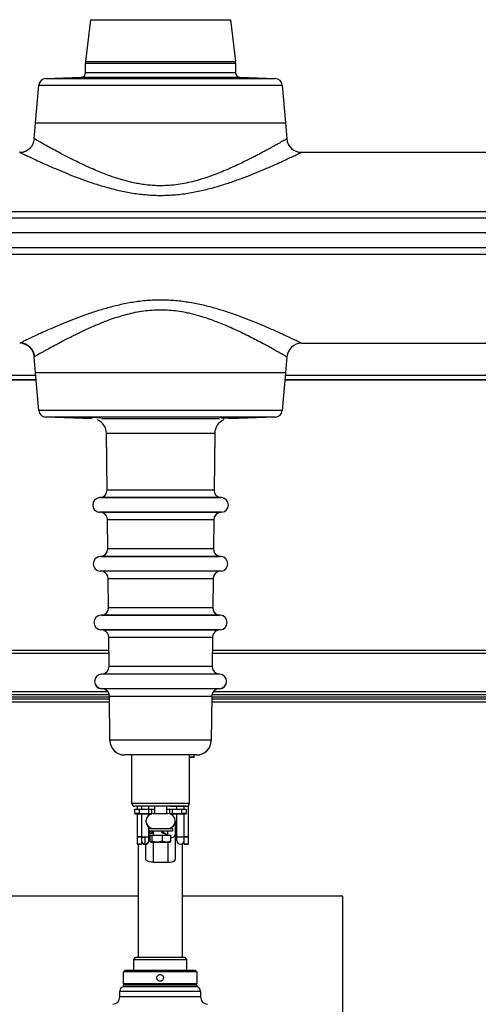
# Model space of a CAD drawing. Units: inches. Extents: x 132326 to 364451, y -119256 to 82391.
# Drawn here: x 144744 to 145055, y -99236 to -98566 of the extents above; entities that cross this region are included whole.
import ezdxf

# ---------------------------------------------------------------- set-up
doc = ezdxf.new("R2010")
doc.units = ezdxf.units.IN
doc.header["$LTSCALE"] = 35
doc.header["$MEASUREMENT"] = 0

msp = doc.modelspace()

# ---------------------------------------------------------------- linework, layer by layer
at = {"color": 0, "linetype": 'Continuous', "lineweight": 25}
for p, q in [((144788.388, -98594.118), (144791.854, -98565.683)), ((144791.854, -98565.683), (144886.776, -98565.683)), ((144886.776, -98565.683), (144890.241, -98594.118)), ((144788.315, -98601.824), (144788.315, -98595.328)), ((144788.315, -98595.328), (144839.315, -98595.328)), ((144788.388, -98594.118), (144890.241, -98594.118)), ((144839.315, -98595.328), (144890.315, -98595.328)), ((144890.315, -98595.328), (144890.315, -98601.824)), ((144761.361, -98605.662), (144785.42, -98604.822)), ((144761.361, -98605.662), (144917.269, -98605.662)), ((144785.42, -98604.822), (144839.315, -98604.822)), ((144890.315, -98601.824), (144788.315, -98601.824)), ((144839.315, -98604.822), (144893.21, -98604.822)), ((144893.21, -98604.822), (144917.269, -98605.662)), ((144754.315, -98635.816), (144756.554, -98610.223)), ((144756.554, -98610.223), (144839.315, -98610.223)), ((144839.315, -98610.223), (144922.076, -98610.223)), ((144922.076, -98610.223), (144924.315, -98635.816)), ((144753.364, -98646.688), (144754.315, -98635.816)), ((144754.315, -98635.816), (144924.315, -98635.816)), ((144754.315, -98635.816), (144839.315, -98635.816)), ((144839.315, -98635.816), (144924.315, -98635.816)), ((144924.315, -98635.816), (144925.266, -98646.688)), ((144925.266, -98646.688), (144925.12, -98646.772)), ((144925.16, -98646.749), (144925.266, -98646.688)), ((144935.145, -98655.856), (144934.993, -98655.93)), ((144935.064, -98655.896), (144935.111, -98655.873)), ((144935.111, -98655.816), (145093.423, -98655.816)), ((145269.315, -98696.462), (144319.315, -98696.462)), ((145247.985, -98700.816), (144340.645, -98700.816)), ((144340.645, -98710.467), (145247.985, -98710.467)), ((144319.315, -98725.243), (145269.315, -98725.243)), ((145249.327, -98720.816), (144339.303, -98720.816)), ((145249.327, -98720.891), (144339.303, -98720.891)), ((145093.528, -98785.891), (144935.121, -98785.891)), ((144754.315, -98805.816), (144753.364, -98794.945)), ((144754.315, -98805.891), (144753.364, -98795.02)), ((144925.266, -98794.945), (144924.315, -98805.816)), ((144925.266, -98795.02), (144924.315, -98805.891)), ((144925.218, -98794.918), (144925.266, -98794.945)), ((144756.562, -98831.502), (144754.315, -98805.816)), ((144924.315, -98805.816), (144754.315, -98805.816)), ((144756.562, -98831.577), (144754.315, -98805.891)), ((144754.322, -98805.891), (144754.315, -98805.891)), ((144924.315, -98805.816), (144922.068, -98831.502)), ((144924.315, -98805.891), (144922.068, -98831.577)), ((144924.315, -98805.891), (144924.308, -98805.891)), ((144573.886, -98810.792), (144754.744, -98810.792)), ((144754.737, -98810.717), (144573.893, -98810.717)), ((144754.475, -98807.717), (144574.155, -98807.717)), ((144923.886, -98810.792), (145104.744, -98810.792)), ((145104.737, -98810.717), (144923.893, -98810.717)), ((145104.475, -98807.717), (144924.155, -98807.717)), ((144922.068, -98831.502), (144756.562, -98831.502)), ((144917.261, -98836.063), (144761.369, -98836.063)), ((144792.868, -98837.238), (144761.369, -98836.138)), ((144798.232, -98836.543), (144798.232, -98836.655)), ((144798.232, -98836.68), (144798.232, -98836.73)), ((144879.377, -98837.163), (144799.253, -98837.163)), ((144880.398, -98836.655), (144880.398, -98836.543)), ((144880.398, -98836.73), (144880.398, -98836.68)), ((144917.261, -98836.138), (144885.762, -98837.238)), ((144802.95, -98885.739), (144802.518, -98847.045)), ((144802.518, -98847.045), (144876.112, -98847.045)), ((144802.95, -98885.814), (144802.518, -98847.12)), ((144876.112, -98847.045), (144875.68, -98885.739)), ((144876.112, -98847.12), (144875.68, -98885.814)), ((144875.68, -98885.739), (144802.95, -98885.739)), ((144839.315, -98890.836), (144797.706, -98890.836)), ((144798.386, -98890.776), (144880.244, -98890.776)), ((144880.923, -98890.836), (144839.315, -98890.836)), ((144880.923, -98900.797), (144797.706, -98900.797)), ((144879.446, -98900.877), (144799.184, -98900.877)), ((144803.397, -98925.739), (144803.174, -98905.802)), ((144803.174, -98905.802), (144875.456, -98905.802)), ((144803.397, -98925.814), (144803.174, -98905.877)), ((144875.456, -98905.802), (144875.233, -98925.739)), ((144875.456, -98905.877), (144875.233, -98925.814)), ((144875.233, -98925.739), (144803.397, -98925.739)), ((144839.315, -98930.835), (144798.153, -98930.835)), ((144798.833, -98930.776), (144879.797, -98930.776)), ((144880.477, -98930.835), (144839.315, -98930.835)), ((144880.477, -98940.797), (144798.153, -98940.797)), ((144879.009, -98940.876), (144799.621, -98940.876)), ((144803.844, -98965.739), (144803.621, -98945.802)), ((144803.621, -98945.802), (144875.009, -98945.802)), ((144803.844, -98965.814), (144803.621, -98945.877)), ((144875.009, -98945.802), (144874.786, -98965.739)), ((144875.009, -98945.877), (144874.786, -98965.814)), ((144874.786, -98965.739), (144803.844, -98965.739)), ((144839.315, -98970.835), (144798.6, -98970.835)), ((144799.28, -98970.776), (144879.35, -98970.776)), ((144880.03, -98970.835), (144839.315, -98970.835)), ((144880.03, -98980.797), (144798.6, -98980.797)), ((144878.572, -98980.876), (144800.058, -98980.876)), ((144804.29, -99005.739), (144804.068, -98985.802)), ((144804.068, -98985.802), (144874.562, -98985.802)), ((144804.29, -99005.814), (144804.068, -98985.877)), ((144874.562, -98985.802), (144874.34, -99005.739)), ((144874.562, -98985.877), (144874.34, -99005.814)), ((144524.464, -98994.668), (144804.166, -98994.668)), ((144524.465, -98994.556), (144804.165, -98994.556)), ((144874.464, -98994.668), (145154.166, -98994.668)), ((144874.465, -98994.556), (145154.165, -98994.556)), ((144524.442, -98996.682), (144804.188, -98996.682)), ((144874.442, -98996.682), (145154.188, -98996.682)), ((144874.34, -99005.739), (144804.29, -99005.739)), ((144879.583, -99010.836), (144799.047, -99010.836)), ((144799.726, -99010.776), (144878.904, -99010.776)), ((144879.583, -99020.797), (144799.047, -99020.797)), ((144878.135, -99020.877), (144800.495, -99020.877)), ((144524.096, -99027.681), (144804.534, -99027.681)), ((144804.523, -99026.681), (144524.107, -99026.681)), ((144524.259, -99024.667), (144804.371, -99024.667)), ((144525.254, -99022.681), (144803.376, -99022.681)), ((144804.851, -99055.928), (144804.514, -99025.802)), ((144804.514, -99025.802), (144874.116, -99025.802)), ((144804.851, -99056.003), (144804.514, -99025.877)), ((144874.116, -99025.802), (144873.779, -99055.928)), ((144874.116, -99025.877), (144873.779, -99056.003)), ((144874.096, -99027.681), (145154.534, -99027.681)), ((145154.523, -99026.681), (144874.107, -99026.681)), ((144874.259, -99024.667), (145154.371, -99024.667)), ((144875.254, -99022.681), (145153.376, -99022.681)), ((144524.073, -99029.667), (144804.557, -99029.667)), ((144524.073, -99029.742), (144804.557, -99029.742)), ((144874.073, -99029.667), (145154.557, -99029.667)), ((144874.073, -99029.742), (145154.557, -99029.742)), ((144873.779, -99055.928), (144804.851, -99055.928)), ((144819.815, -99098.816), (144819.815, -99065.816)), ((144858.815, -99065.816), (144858.815, -99098.816)), ((144861.815, -99067.495), (144858.815, -99067.495)), ((144861.815, -99067.57), (144858.815, -99067.57)), ((144861.815, -99065.816), (144861.815, -99067.495)), ((144861.815, -99067.495), (144861.815, -99067.57)), ((144858.815, -99098.816), (144819.815, -99098.816)), ((144823.315, -99100.816), (144823.315, -99102.816)), ((144826.315, -99100.816), (144826.315, -99102.816)), ((144831.315, -99102.816), (144831.315, -99100.816)), ((144835.315, -99105.816), (144835.315, -99100.816)), ((144843.315, -99100.816), (144843.315, -99105.816)), ((144850.315, -99102.816), (144850.315, -99100.816)), ((144855.315, -99102.816), (144855.315, -99100.816)), ((144858.315, -99121.679), (144858.315, -99100.139)), ((144821.815, -99102.816), (144824.815, -99102.816)), ((144821.815, -99105.816), (144821.815, -99102.816)), ((144824.815, -99105.816), (144821.815, -99105.816)), ((144821.815, -99105.891), (144821.815, -99105.816)), ((144821.815, -99105.891), (144824.815, -99105.891)), ((144823.315, -99105.891), (144823.315, -99121.679)), ((144824.815, -99102.816), (144831.378, -99102.816)), ((144824.815, -99102.816), (144824.815, -99105.816)), ((144824.815, -99105.816), (144831.378, -99105.816)), ((144824.815, -99105.816), (144824.815, -99105.891)), ((144824.815, -99105.891), (144831.378, -99105.891)), ((144826.315, -99105.891), (144826.315, -99121.679)), ((144831.315, -99106.816), (144831.315, -99105.891)), ((144831.378, -99105.816), (144831.378, -99102.816)), ((144831.378, -99105.891), (144831.378, -99105.816)), ((144833.362, -99102.816), (144835.315, -99102.816)), ((144833.362, -99105.816), (144833.362, -99102.816)), ((144833.362, -99105.891), (144833.362, -99105.816)), ((144834.315, -99105.816), (144844.315, -99105.816)), ((144843.315, -99102.816), (144845.268, -99102.816)), ((144845.268, -99102.816), (144845.268, -99105.816)), ((144845.268, -99105.816), (144845.268, -99105.891)), ((144847.252, -99102.816), (144853.815, -99102.816)), ((144847.252, -99102.816), (144847.252, -99105.816)), ((144847.252, -99105.816), (144853.815, -99105.816)), ((144847.252, -99105.816), (144847.252, -99105.891)), ((144847.252, -99105.891), (144853.815, -99105.891)), ((144850.315, -99121.661), (144850.315, -99105.891)), ((144853.815, -99102.816), (144856.815, -99102.816)), ((144853.815, -99105.816), (144853.815, -99102.816)), ((144856.815, -99105.816), (144853.815, -99105.816)), ((144853.815, -99105.891), (144853.815, -99105.816)), ((144853.815, -99105.891), (144856.815, -99105.891)), ((144855.315, -99121.679), (144855.315, -99105.891)), ((144856.815, -99102.816), (144856.815, -99105.816)), ((144856.815, -99105.816), (144856.815, -99105.891)), ((144831.315, -99115.816), (144831.315, -99114.891)), ((144849.315, -99110.816), (144849.315, -99120.475)), ((144826.315, -99121.539), (144823.315, -99121.539)), ((144823.315, -99121.679), (144823.315, -99126.644)), ((144823.315, -99121.679), (144826.315, -99121.679)), ((144826.315, -99121.679), (144826.315, -99126.644)), ((144828.815, -99123.344), (144828.815, -99121.539)), ((144828.815, -99126.644), (144828.815, -99121.679)), ((144828.815, -99126.623), (144828.815, -99121.754)), ((144831.591, -99119.789), (144831.245, -99119.916)), ((144831.591, -99119.864), (144831.245, -99119.991)), ((144831.315, -99117.416), (144831.315, -99115.816)), ((144831.315, -99115.816), (144834.315, -99115.816)), ((144831.315, -99117.491), (144831.315, -99117.416)), ((144831.315, -99117.416), (144847.315, -99117.416)), ((144831.315, -99121.661), (144831.315, -99117.491)), ((144831.315, -99117.491), (144839.315, -99117.491)), ((144833.976, -99118.979), (144831.394, -99119.856)), ((144832.178, -99118.166), (144834.023, -99118.619)), ((144832.33, -99124.635), (144832.33, -99120.516)), ((144832.33, -99120.516), (144833.444, -99120.516)), ((144833.444, -99120.516), (144833.444, -99124.635)), ((144833.444, -99120.516), (144840.429, -99120.516)), ((144833.656, -99118.72), (144834.149, -99118.824)), ((144833.896, -99118.663), (144834.023, -99118.694)), ((144834.315, -99115.816), (144834.651, -99115.816)), ((144834.315, -99117.491), (144834.315, -99120.591)), ((144834.651, -99115.816), (144843.979, -99115.816)), ((144839.315, -99117.491), (144847.315, -99117.491)), ((144840.493, -99118.166), (144839.863, -99118.619)), ((144839.95, -99118.632), (144839.863, -99118.694)), ((144840.429, -99120.516), (144840.429, -99124.635)), ((144840.429, -99120.516), (144846.3, -99120.516)), ((144840.576, -99118.72), (144840.601, -99118.824)), ((144840.576, -99118.795), (144840.601, -99118.899)), ((144842.502, -99119.023), (144843.33, -99119.916)), ((144843.979, -99115.816), (144844.315, -99115.816)), ((144844.315, -99115.816), (144847.315, -99115.816)), ((144844.315, -99120.591), (144844.315, -99117.491)), ((144846.3, -99124.635), (144846.3, -99120.516)), ((144847.315, -99115.816), (144847.315, -99117.416)), ((144847.315, -99117.416), (144847.315, -99117.491)), ((144849.315, -99120.475), (144849.315, -99137.036)), ((144858.315, -99121.539), (144855.315, -99121.539)), ((144855.315, -99121.679), (144858.315, -99121.679)), ((144858.315, -99126.644), (144858.315, -99121.679)), ((144826.14, -99126.644), (144823.313, -99126.644)), ((144826.315, -99126.719), (144823.315, -99126.719)), ((144826.318, -99126.644), (144826.14, -99126.644)), ((144828.815, -99126.719), (144828.815, -99126.649)), ((144829.315, -99137.036), (144829.315, -99126.668)), ((144832.815, -99125.216), (144832.029, -99124.763)), ((144832.815, -99125.216), (144832.887, -99125.216)), ((144833.444, -99124.635), (144832.887, -99125.216)), ((144833.444, -99124.71), (144833.079, -99125.091)), ((144834.315, -99125.291), (144834.315, -99138.816)), ((144842.997, -99125.216), (144840.429, -99124.71)), ((144846.3, -99124.71), (144844.315, -99125.103)), ((144844.315, -99125.291), (144844.315, -99138.816)), ((144845.743, -99125.216), (144845.186, -99124.635)), ((144845.743, -99125.216), (144846.3, -99124.635)), ((144845.743, -99125.291), (144846.3, -99124.71)), ((144858.14, -99126.644), (144855.312, -99126.644)), ((144855.315, -99126.644), (144855.315, -99126.644)), ((144858.315, -99126.719), (144855.315, -99126.719)), ((144858.317, -99126.644), (144858.14, -99126.644)), ((144834.315, -99138.816), (144844.315, -99138.816)), ((144834.315, -99138.816), (144834.315, -99138.891)), ((144834.315, -99138.891), (144844.315, -99138.891)), ((144844.315, -99138.816), (144844.315, -99138.891)), ((144824.015, -99161.888), (144713.315, -99161.888)), ((144963.315, -99161.888), (144854.015, -99161.888)), ((144963.315, -99516.888), (144963.315, -99161.888)), ((144821.015, -99205.017), (144822.515, -99203.517)), ((144821.015, -99212.517), (144821.015, -99205.017)), ((144821.015, -99205.017), (144857.015, -99205.017)), ((144822.515, -99203.517), (144855.515, -99203.517)), ((144855.515, -99203.517), (144857.015, -99205.017)), ((144857.015, -99205.017), (144857.015, -99212.517)), ((144814.015, -99213.517), (144815.015, -99212.517)), ((144814.015, -99221.517), (144814.015, -99213.517)), ((144864.015, -99213.517), (144814.015, -99213.517)), ((144863.015, -99212.517), (144815.015, -99212.517)), ((144863.015, -99212.517), (144864.015, -99213.517)), ((144864.015, -99213.517), (144864.015, -99221.517)), ((144815.015, -99222.517), (144814.015, -99221.517)), ((144864.015, -99221.517), (144814.015, -99221.517)), ((144864.015, -99221.517), (144863.015, -99222.517)), ((144811.515, -99230.524), (144811.515, -99226.517)), ((144811.515, -99226.517), (144866.515, -99226.517)), ((144814.015, -99223.517), (144814.015, -99222.517)), ((144864.015, -99222.517), (144814.015, -99222.517)), ((144864.015, -99223.517), (144814.015, -99223.517)), ((144864.015, -99222.517), (144864.015, -99223.517)), ((144866.515, -99226.517), (144866.515, -99230.524)), ((144866.515, -99230.524), (144811.515, -99230.524))]:
    msp.add_line(p, q, dxfattribs=at)
at = {"color": 0}
for p, q in [((144824.015, -99126.719), (144824.015, -99203.517)), ((144854.015, -99126.337), (144854.015, -99203.517))]:
    msp.add_line(p, q, dxfattribs=at)
at = {"color": 0, "linetype": 'Continuous', "lineweight": 25, "flags": 128}
for points in [[(144791.232, -98605.533), (144794.046, -98605.457), (144796.542, -98605.365), (144798.44, -98605.266), (144799.525, -98605.17), (144799.674, -98605.089), (144798.87, -98605.036), (144797.205, -98605.018), (144794.869, -98605.037), (144792.123, -98605.092), (144791.232, -98605.115), (144788.417, -98605.202), (144785.92, -98605.3), (144784.022, -98605.398), (144782.938, -98605.486), (144782.938, -98605.486)], [(144895.553, -98605.48), (144895.042, -98605.427), (144893.38, -98605.332), (144891.043, -98605.232), (144888.294, -98605.14), (144887.398, -98605.115), (144884.586, -98605.051), (144882.09, -98605.02), (144880.192, -98605.026), (144879.107, -98605.069), (144878.955, -98605.142), (144879.753, -98605.235), (144881.415, -98605.334), (144883.752, -98605.43), (144886.501, -98605.511), (144887.398, -98605.533), (144887.398, -98605.533)], [(144832.33, -99122.109), (144831.612, -99121.973), (144831.261, -99121.885)], [(144834.315, -99138.816), (144832.906, -99138.744), (144831.612, -99138.534), (144830.536, -99138.202), (144829.767, -99137.776), (144829.366, -99137.289), (144829.315, -99137.036)], [(144844.315, -99138.816), (144845.724, -99138.744), (144847.018, -99138.534), (144848.094, -99138.202), (144848.863, -99137.776), (144849.264, -99137.289), (144849.315, -99137.036)], [(144844.315, -99138.891), (144845.724, -99138.819), (144847.018, -99138.609), (144848.094, -99138.277), (144848.863, -99137.851), (144849.264, -99137.364), (144849.314, -99137.073)]]:
    msp.add_lwpolyline(points, dxfattribs=at)
at = {"color": 0, "linetype": 'Continuous', "lineweight": 25}
for centre, radius, start, end in [((144798.315, -98595.328), 10, 173.050534, 180), ((144798.315, -98595.403), 10, 173.050534, 180), ((144880.315, -98595.328), 10, 0, 6.949466), ((144880.315, -98595.403), 10, 0, 6.949466), ((144761.535, -98610.659), 5, 92, 175), ((144761.535, -98610.734), 5, 92, 175), ((144785.315, -98601.824), 3, 272, 0), ((144893.315, -98601.824), 3, 180, 268), ((144917.095, -98610.659), 5, 5, 88), ((144743.544, -98645.889), 10.01, 275.300018, 354.92491), ((144935.089, -98645.888), 10.009, 185.069297, 269.855029), ((144743.45, -98795.792), 10.003, 5.024629, 88.474685), ((144935.183, -98795.793), 10.003, 90.046399, 174.978099), ((144761.543, -98831.066), 5, 185, 268), ((144761.543, -98831.141), 5, 185, 268), ((144917.087, -98831.066), 5, 272, 355), ((144792.519, -98847.157), 10, 0.639789, 67.457328), ((144886.111, -98847.157), 10, 112.542672, 179.360211), ((144797.951, -98885.795), 5, 275, 0.639789), ((144880.679, -98885.795), 5, 179.360211, 265), ((144798.142, -98895.816), 5, 95, 265), ((144798.142, -98895.891), 5, 95, 265), ((144880.488, -98895.816), 5, 275, 85), ((144880.455, -98905.932), 5, 95, 179.360211), ((144798.175, -98905.857), 5, 0.639789, 68.494306), ((144880.455, -98905.857), 5, 111.505694, 179.360211), ((144798.397, -98925.795), 5, 275, 0.639789), ((144880.233, -98925.795), 5, 179.360211, 265), ((144798.589, -98935.816), 5, 95, 265), ((144798.589, -98935.891), 5, 95, 265), ((144880.041, -98935.816), 5, 275, 85), ((144880.041, -98935.891), 5, 275, 85), ((144798.621, -98945.857), 5, 0.639789, 68.685657), ((144880.009, -98945.857), 5, 111.314343, 179.360211), ((144798.844, -98965.795), 5, 275, 0.639789), ((144798.844, -98965.87), 5, 291.218885, 0.639789), ((144879.786, -98965.795), 5, 179.360211, 265), ((144879.786, -98965.87), 5, 179.360211, 248.781115), ((144799.036, -98975.816), 5, 95, 265), ((144879.594, -98975.816), 5, 275, 85), ((144799.068, -98985.857), 5, 0.639789, 68.877224), ((144879.562, -98985.857), 5, 111.122776, 179.360211), ((144799.291, -99005.795), 5, 275, 0.639789), ((144879.339, -99005.795), 5, 179.360211, 265), ((144799.482, -99015.816), 5, 95, 265), ((144799.482, -99015.891), 5, 95, 265), ((144879.148, -99015.816), 5, 275, 85), ((144879.148, -99015.891), 5, 275, 85), ((144799.515, -99025.932), 5, 0.639789, 85), ((144799.515, -99025.857), 5, 0.639789, 69.068994), ((144879.115, -99025.932), 5, 95, 179.360211), ((144879.115, -99025.857), 5, 110.931006, 179.360211), ((144814.85, -99055.816), 10, 180.639789, 270), ((144814.85, -99055.891), 10, 180.639789, 270), ((144863.78, -99055.816), 10, 270, 359.360211), ((144863.78, -99055.891), 10, 270, 359.360211), ((144821.815, -99098.816), 2, 180, 267.051247), ((144821.815, -99098.891), 2, 180, 270), ((144856.815, -99098.891), 2, 270, 0), ((144856.815, -99098.816), 2, 272.948753, 0), ((144834.315, -99110.816), 5, 90, 270), ((144844.315, -99110.816), 5, 270, 90), ((144834.315, -99110.891), 5, 180, 260.063929), ((144844.315, -99110.891), 5, 279.934042, 0.429636), ((144828.189, -99032.641), 89.04, 268.793991, 270.402792), ((144828.189, -99032.716), 89.04, 268.793991, 270.402792), ((144829.441, -99032.646), 89.035, 269.597163, 271.206055), ((144846.455, -99118.796), 3.316, 267.329095, 329.59201), ((144852.815, -98978.207), 143.476, 269.001601, 270.998399), ((144828.815, -99124.074), 2.5, 180.004438, 269.996928), ((144828.815, -99124.144), 2.5, 180.004438, 269.996928), ((144828.815, -99124.219), 2.5, 180.004438, 269.996928), ((144828.815, -99124.144), 2.5, 270.0017, 359.996934), ((144828.815, -99124.219), 2.5, 270.0017, 359.996934), ((144852.815, -99124.144), 2.5, 180.002149, 359.997851), ((144814.515, -99226.517), 3, 90, 180), ((144863.515, -99226.517), 3, 0, 90), ((144806.515, -99230.524), 5, 273, 0), ((144871.515, -99230.524), 5, 180, 267)]:
    msp.add_arc(centre, radius, start, end, dxfattribs=at)
for points, knots in [([(144782.841, -98605.53), (144782.811, -98605.538), (144782.696, -98605.57), (144783.488, -98605.601), (144785.134, -98605.617), (144787.528, -98605.6), (144789.688, -98605.567), (144790.935, -98605.539), (144791.232, -98605.533)], [0, 0, 0, 0, 0.0742753, 0.2890664, 0.5037576, 0.7183899, 0.9330179, 1, 1, 1, 1]), ([(144887.398, -98605.533), (144888.353, -98605.552), (144890.263, -98605.591), (144892.815, -98605.615), (144894.719, -98605.609), (144895.798, -98605.581), (144895.792, -98605.544), (144895.79, -98605.53)], [0, 0, 0, 0, 0.2146966, 0.4293988, 0.6440449, 0.8586675, 1, 1, 1, 1]), ([(144743.612, -98655.918), (144744.19, -98655.888), (144745.378, -98655.825), (144747.142, -98655.322), (144748.845, -98654.495), (144750.387, -98653.331), (144751.679, -98651.894), (144752.65, -98650.266), (144753.304, -98648.55), (144753.47, -98647.37), (144753.551, -98646.795)], [0, 0, 0, 0, 0.1174575, 0.241149, 0.3693775, 0.4999984, 0.6306184, 0.7588441, 0.8825367, 1, 1, 1, 1]), ([(144925.12, -98646.772), (144924.977, -98646.854), (144924.691, -98647.018), (144923.807, -98647.523), (144922.598, -98648.21), (144921.041, -98649.093), (144919.146, -98650.159), (144917.106, -98651.297), (144915.019, -98652.45), (144913.007, -98653.553), (144910.819, -98654.74), (144908.505, -98655.98), (144906.009, -98657.301), (144903.409, -98658.655), (144900.61, -98660.087), (144897.457, -98661.666), (144893.69, -98663.504), (144889.414, -98665.508), (144884.742, -98667.594), (144879.987, -98669.587), (144875.091, -98671.486), (144870.083, -98673.25), (144864.876, -98674.865), (144859.465, -98676.275), (144853.933, -98677.41), (144848.289, -98678.214), (144842.552, -98678.643), (144837.285, -98678.668), (144832.479, -98678.392), (144828.211, -98677.927), (144823.966, -98677.253), (144820.124, -98676.467), (144816.574, -98675.605), (144813.381, -98674.729), (144810.23, -98673.773), (144807.107, -98672.742), (144803.446, -98671.443), (144799.321, -98669.857), (144794.617, -98667.907), (144790.004, -98665.87), (144785.5, -98663.771), (144781.398, -98661.781), (144776.913, -98659.532), (144772.179, -98657.079), (144767.343, -98654.494), (144763.168, -98652.212), (144759.656, -98650.256), (144756.876, -98648.691), (144754.896, -98647.564), (144753.816, -98646.947), (144753.674, -98646.866), (144753.639, -98646.846)], [0, 0, 0, 0, 0.0208938, 0.0419634, 0.0632395, 0.0839926, 0.1051846, 0.1268404, 0.142539, 0.1586288, 0.1742271, 0.1903512, 0.2059358, 0.2222882, 0.2377563, 0.2545053, 0.2745195, 0.2972502, 0.3186576, 0.3413232, 0.362274, 0.3829353, 0.4047002, 0.4258933, 0.4469265, 0.468309, 0.4893209, 0.5104467, 0.5262902, 0.542449, 0.558031, 0.5742715, 0.5866448, 0.5996424, 0.6123743, 0.6249904, 0.6384366, 0.6588513, 0.6789371, 0.7023388, 0.7242631, 0.7460212, 0.7666402, 0.798571, 0.8306438, 0.8632677, 0.8943513, 0.9266063, 0.9580251, 0.9898161, 1, 1, 1, 1]), ([(144743.519, -98655.873), (144743.466, -98655.848), (144743.381, -98655.807), (144743.613, -98655.919), (144743.701, -98655.961)], [0, 0, 0, 0, 0.6213693, 1, 1, 1, 1]), ([(144743.701, -98655.961), (144743.875, -98656.045), (144744.28, -98656.242), (144746.029, -98657.086), (144748.73, -98658.377), (144752.326, -98660.074), (144756.72, -98662.111), (144761.867, -98664.441), (144767.702, -98667), (144774.167, -98669.721), (144781.219, -98672.531), (144788.805, -98675.341), (144796.88, -98678.049), (144805.446, -98680.547), (144814.47, -98682.686), (144823.901, -98684.293), (144833.606, -98685.192), (144843.418, -98685.261), (144853.155, -98684.493), (144862.621, -98682.994), (144871.714, -98680.931), (144880.368, -98678.481), (144888.552, -98675.789), (144896.236, -98672.981), (144903.382, -98670.163), (144909.948, -98667.421), (144915.875, -98664.836), (144921.113, -98662.476), (144925.627, -98660.391), (144929.353, -98658.637), (144932.204, -98657.276), (144934.227, -98656.301), (144934.784, -98656.032), (144935.064, -98655.896)], [0, 0, 0, 0, 0.0238785, 0.0557923, 0.087947, 0.119903, 0.1519115, 0.1841996, 0.2163569, 0.24855, 0.2810605, 0.3135859, 0.3460876, 0.3788837, 0.4121988, 0.4455294, 0.4791952, 0.5129305, 0.5464035, 0.5799999, 0.6131146, 0.645961, 0.6788371, 0.7113954, 0.7437589, 0.7761991, 0.8083698, 0.8402767, 0.8722285, 0.9044133, 0.9362696, 0.9680056, 1, 1, 1, 1]), ([(144935.175, -98785.791), (144934.975, -98785.694), (144934.578, -98785.501), (144932.786, -98784.637), (144930.156, -98783.378), (144926.638, -98781.715), (144922.318, -98779.71), (144917.259, -98777.414), (144911.496, -98774.878), (144905.082, -98772.167), (144898.077, -98769.36), (144890.525, -98766.541), (144882.463, -98763.809), (144873.924, -98761.285), (144864.936, -98759.109), (144855.551, -98757.452), (144845.86, -98756.487), (144836.044, -98756.343), (144826.291, -98757.044), (144816.774, -98758.492), (144807.647, -98760.515), (144798.968, -98762.937), (144790.775, -98765.602), (144783.061, -98768.398), (144775.872, -98771.217), (144769.257, -98773.967), (144763.259, -98776.573), (144757.935, -98778.966), (144753.347, -98781.082), (144749.553, -98782.865), (144746.596, -98784.275), (144744.592, -98785.24), (144743.543, -98785.748), (144743.537, -98785.751), (144743.535, -98785.752)], [0, 0, 0, 0, 0.0312454, 0.0622391, 0.0933538, 0.1247768, 0.1559561, 0.1870963, 0.2185019, 0.2501538, 0.2817191, 0.3134674, 0.3455313, 0.3775599, 0.4098228, 0.4425834, 0.4752735, 0.5082072, 0.5411372, 0.5737392, 0.6063355, 0.638406, 0.6701743, 0.7019584, 0.7337371, 0.7651965, 0.7966073, 0.8281509, 0.8594272, 0.8906347, 0.9220368, 0.9532155, 0.9843447, 1, 1, 1, 1]), ([(144753.671, -98794.769), (144753.797, -98794.697), (144754.085, -98794.531), (144754.968, -98794.028), (144756.235, -98793.307), (144757.868, -98792.383), (144759.842, -98791.274), (144762.138, -98789.995), (144764.734, -98788.564), (144767.627, -98786.991), (144770.796, -98785.293), (144774.237, -98783.484), (144777.713, -98781.699), (144781.241, -98779.932), (144784.759, -98778.219), (144788.586, -98776.418), (144792.516, -98774.644), (144796.565, -98772.907), (144800.588, -98771.279), (144805.063, -98769.593), (144809.924, -98767.931), (144815.264, -98766.346), (144820.739, -98765), (144826.355, -98763.948), (144832.107, -98763.243), (144837.899, -98762.935), (144843.698, -98763.042), (144849.474, -98763.556), (144854.376, -98764.322), (144858.477, -98765.164), (144861.761, -98765.951), (144864.998, -98766.831), (144868.202, -98767.797), (144872.346, -98769.158), (144877.409, -98771.013), (144883.133, -98773.341), (144888.731, -98775.804), (144893.945, -98778.245), (144898.895, -98780.674), (144903.413, -98782.973), (144907.606, -98785.17), (144911.382, -98787.193), (144914.751, -98789.033), (144917.959, -98790.809), (144920.828, -98792.419), (144923.135, -98793.727), (144924.698, -98794.619), (144925.046, -98794.818), (144925.218, -98794.918)], [0, 0, 0, 0, 0.0164994, 0.0378534, 0.0587984, 0.0801112, 0.1018194, 0.1229274, 0.1441963, 0.1657788, 0.1869993, 0.2083097, 0.2301241, 0.2476259, 0.2664586, 0.2854161, 0.3051139, 0.3229994, 0.341464, 0.3588658, 0.3808468, 0.4021768, 0.4232603, 0.4448397, 0.4660419, 0.4873287, 0.5085588, 0.5296804, 0.5511983, 0.5636853, 0.5767229, 0.5894847, 0.6021202, 0.6155141, 0.6407085, 0.6667837, 0.6921241, 0.7195298, 0.7444842, 0.770725, 0.7964186, 0.8218857, 0.8472493, 0.8726412, 0.9047455, 0.9365041, 0.9684355, 1, 1, 1, 1]), ([(144743.711, -98785.742), (144743.669, -98785.762), (144743.596, -98785.797), (144743.599, -98785.796), (144743.6, -98785.795)], [0, 0, 0, 0, 0.5609182, 1, 1, 1, 1]), ([(144753.639, -98794.787), (144753.558, -98794.213), (144753.391, -98793.034), (144752.737, -98791.319), (144751.766, -98789.693), (144750.476, -98788.257), (144748.936, -98787.093), (144747.235, -98786.265), (144745.474, -98785.762), (144744.288, -98785.698), (144743.711, -98785.667)], [0, 0, 0, 0, 0.1174693, 0.2411622, 0.3693877, 0.4999968, 0.6306121, 0.7588379, 0.8825288, 1, 1, 1, 1]), ([(144753.364, -98794.945), (144753.375, -98794.938), (144753.389, -98794.93), (144753.627, -98794.794), (144753.671, -98794.769)], [0, 0, 0, 0, 0.8174189, 1, 1, 1, 1]), ([(144797.884, -98836.591), (144797.675, -98836.569), (144797.21, -98836.523), (144795.647, -98836.443), (144793.563, -98836.366), (144791.193, -98836.302), (144788.837, -98836.258), (144787.217, -98836.242), (144785.88, -98836.24), (144784.97, -98836.245), (144784.704, -98836.264), (144784.619, -98836.27)], [0, 0, 0, 0, 0.1069178, 0.238663, 0.3704316, 0.5021665, 0.6338403, 0.7654473, 0.8066789, 0.938238, 1, 1, 1, 1]), ([(144880.786, -98836.619), (144880.876, -98836.626), (144881.152, -98836.65), (144882.41, -98836.659), (144884.338, -98836.644), (144886.126, -98836.609), (144887.153, -98836.583), (144887.398, -98836.576)], [0, 0, 0, 0, 0.1282993, 0.3915089, 0.6545823, 0.9176604, 1, 1, 1, 1]), ([(144887.398, -98836.576), (144888.187, -98836.553), (144889.764, -98836.508), (144891.842, -98836.424), (144893.39, -98836.347), (144893.845, -98836.304), (144894.046, -98836.286)], [0, 0, 0, 0, 0.2633899, 0.5267731, 0.7902334, 1, 1, 1, 1]), ([(144894.055, -98836.269), (144894.036, -98836.267), (144893.897, -98836.249), (144893.208, -98836.242), (144892.514, -98836.241), (144892.348, -98836.241)], [0, 0, 0, 0, 0.1063153, 0.7868083, 1, 1, 1, 1]), ([(144863.78, -99065.816), (144863.684, -99065.816), (144863.541, -99065.816), (144862.67, -99065.816), (144861.544, -99065.816), (144859.644, -99065.816), (144856.713, -99065.816), (144853.189, -99065.816), (144849.76, -99065.816), (144846.733, -99065.816), (144843.51, -99065.816), (144839.317, -99065.816), (144835.125, -99065.816), (144831.901, -99065.816), (144828.875, -99065.816), (144825.444, -99065.816), (144821.92, -99065.816), (144818.988, -99065.816), (144817.087, -99065.816), (144815.961, -99065.816), (144815.09, -99065.816), (144814.946, -99065.816), (144814.85, -99065.816)], [0, 0, 0, 0, 0.065646, 0.0978217, 0.130011, 0.1917282, 0.2499585, 0.3082004, 0.3699295, 0.4021119, 0.4343079, 0.499969, 0.5656304, 0.597814, 0.6300113, 0.6917432, 0.7499863, 0.8082283, 0.8699589, 0.9021416, 0.9343384, 1, 1, 1, 1]), ([(144829.258, -99065.891), (144827.959, -99065.891), (144825.324, -99065.891), (144821.924, -99065.891), (144818.986, -99065.891), (144817.087, -99065.891), (144815.961, -99065.891), (144815.09, -99065.891), (144814.946, -99065.891), (144814.85, -99065.891)], [0, 0, 0, 0, 0.1552791, 0.3148805, 0.4744831, 0.6436448, 0.7318461, 0.8200662, 1, 1, 1, 1]), ([(144856.614, -99065.891), (144855.509, -99065.891), (144853.329, -99065.891), (144850.681, -99065.891), (144849.376, -99065.891)], [0, 0, 0, 0, 0.5071416, 1, 1, 1, 1]), ([(144863.78, -99065.891), (144863.684, -99065.891), (144863.54, -99065.891), (144862.67, -99065.891), (144861.539, -99065.891), (144859.671, -99065.891), (144857.613, -99065.891), (144856.614, -99065.891)], [0, 0, 0, 0, 0.2626313, 0.3913693, 0.5201359, 0.7670442, 1, 1, 1, 1]), ([(144856.815, -99100.816), (144856.758, -99100.816), (144856.641, -99100.816), (144855.668, -99100.816), (144854.053, -99100.816), (144851.777, -99100.816), (144848.979, -99100.816), (144845.842, -99100.816), (144842.581, -99100.816), (144839.315, -99100.816), (144836.049, -99100.816), (144832.787, -99100.816), (144829.651, -99100.816), (144826.853, -99100.816), (144824.577, -99100.816), (144822.962, -99100.816), (144821.989, -99100.816), (144821.872, -99100.816), (144821.815, -99100.816)], [0, 0, 0, 0, 0.0582579, 0.1200056, 0.1843205, 0.2500002, 0.3156799, 0.3799943, 0.4417415, 0.4999999, 0.5582584, 0.6200056, 0.684321, 0.7499998, 0.8156795, 0.8799944, 0.9417421, 1, 1, 1, 1]), ([(144856.523, -99100.891), (144856.254, -99100.891), (144855.706, -99100.891), (144854.044, -99100.891), (144851.775, -99100.891), (144849.095, -99100.891), (144847.051, -99100.891), (144846.099, -99100.891)], [0, 0, 0, 0, 0.1961981, 0.4005528, 0.6092451, 0.8179364, 1, 1, 1, 1]), ([(144831.378, -99102.816), (144831.743, -99102.816), (144832.473, -99102.816), (144833.066, -99102.816), (144833.362, -99102.816)], [0, 0, 0, 0, 0.5000048, 1, 1, 1, 1]), ([(144831.378, -99105.816), (144831.743, -99105.816), (144832.473, -99105.816), (144833.066, -99105.816), (144833.362, -99105.816)], [0, 0, 0, 0, 0.5000048, 1, 1, 1, 1]), ([(144831.378, -99105.891), (144831.743, -99105.891), (144832.473, -99105.891), (144833.066, -99105.891), (144833.362, -99105.891)], [0, 0, 0, 0, 0.5000048, 1, 1, 1, 1]), ([(144845.268, -99102.816), (144845.564, -99102.816), (144846.157, -99102.816), (144846.887, -99102.816), (144847.252, -99102.816)], [0, 0, 0, 0, 0.4999952, 1, 1, 1, 1]), ([(144845.268, -99105.816), (144845.564, -99105.816), (144846.157, -99105.816), (144846.887, -99105.816), (144847.252, -99105.816)], [0, 0, 0, 0, 0.4999952, 1, 1, 1, 1]), ([(144831.315, -99124.144), (144831.315, -99124.112), (144831.315, -99124.064), (144831.315, -99123.757), (144831.315, -99123.437), (144831.315, -99123.041), (144831.315, -99122.461), (144831.315, -99121.975), (144831.315, -99121.661)], [0, 0, 0, 0, 0.2394446, 0.3695896, 0.4999967, 0.6301317, 0.7605594, 1, 1, 1, 1]), ([(144831.392, -99119.809), (144831.447, -99119.787), (144831.608, -99119.722), (144831.786, -99118.747), (144832.029, -99118.387), (144832.178, -99118.166)], [0, 0, 0, 0, 0.169192, 0.4915078, 1, 1, 1, 1]), ([(144831.392, -99119.884), (144831.447, -99119.862), (144831.608, -99119.797), (144831.786, -99118.822), (144832.029, -99118.462), (144832.178, -99118.241)], [0, 0, 0, 0, 0.169192, 0.4915078, 1, 1, 1, 1]), ([(144834.023, -99118.619), (144833.981, -99118.636), (144833.895, -99118.669), (144833.736, -99118.703), (144833.656, -99118.72)], [0, 0, 0, 0, 0.4998423, 1, 1, 1, 1]), ([(144834.149, -99118.824), (144834.024, -99118.905), (144833.773, -99119.065), (144833.705, -99119.037), (144833.671, -99119.023)], [0, 0, 0, 0, 0.5003154, 1, 1, 1, 1]), ([(144834.149, -99118.899), (144834.023, -99118.98), (144833.773, -99119.141), (144833.705, -99119.112), (144833.671, -99119.098)], [0, 0, 0, 0, 0.5033047, 1, 1, 1, 1]), ([(144834.023, -99118.694), (144833.984, -99118.711), (144833.937, -99118.732), (144833.844, -99118.752), (144833.827, -99118.756)], [0, 0, 0, 0, 0.8175365, 1, 1, 1, 1]), ([(144839.863, -99118.619), (144839.979, -99118.636), (144840.212, -99118.669), (144840.455, -99118.703), (144840.576, -99118.72)], [0, 0, 0, 0, 0.4998572, 1, 1, 1, 1]), ([(144839.863, -99118.694), (144839.98, -99118.711), (144840.213, -99118.744), (144840.455, -99118.778), (144840.576, -99118.795)], [0, 0, 0, 0, 0.5015977, 1, 1, 1, 1]), ([(144841.836, -99119.095), (144841.805, -99119.062), (144841.428, -99118.658), (144840.94, -99118.402), (144840.493, -99118.166)], [0, 0, 0, 0, 0.0821942, 1, 1, 1, 1]), ([(144840.601, -99118.824), (144840.933, -99118.905), (144841.597, -99119.065), (144842.2, -99119.037), (144842.502, -99119.023)], [0, 0, 0, 0, 0.5003143, 1, 1, 1, 1]), ([(144840.601, -99118.899), (144840.935, -99118.98), (144841.599, -99119.141), (144842.202, -99119.112), (144842.502, -99119.098)], [0, 0, 0, 0, 0.503313, 1, 1, 1, 1]), ([(144842.206, -99119.543), (144842.045, -99119.41), (144841.681, -99119.107), (144841.172, -99118.963), (144840.887, -99118.882)], [0, 0, 0, 0, 0.4400531, 1, 1, 1, 1]), ([(144843.33, -99119.916), (144842.989, -99119.906), (144842.56, -99119.893), (144842.288, -99119.576), (144842.233, -99119.511)], [0, 0, 0, 0, 0.7952622, 1, 1, 1, 1]), ([(144850.315, -99124.144), (144850.315, -99124.112), (144850.315, -99124.064), (144850.315, -99123.757), (144850.315, -99123.437), (144850.315, -99123.041), (144850.315, -99122.461), (144850.315, -99121.975), (144850.315, -99121.661)], [0, 0, 0, 0, 0.2394446, 0.3695896, 0.4999967, 0.6301317, 0.7605594, 1, 1, 1, 1]), ([(144855.315, -99126.644), (144855.315, -99126.569), (144855.315, -99126.421), (144855.315, -99125.274), (144855.315, -99123.634), (144855.315, -99122.331), (144855.315, -99121.679)], [0, 0, 0, 0, 0.2499987, 0.500004, 0.7500077, 1, 1, 1, 1]), ([(144832.33, -99124.635), (144832.466, -99124.866), (144832.65, -99125.178), (144832.839, -99125.209), (144832.887, -99125.216)], [0, 0, 0, 0, 0.7437914, 1, 1, 1, 1]), ([(144832.887, -99125.216), (144833.094, -99125.216), (144833.413, -99125.216), (144834.439, -99125.216), (144835.423, -99125.216), (144836.578, -99125.216), (144838.191, -99125.216), (144840.303, -99125.216), (144842.296, -99125.216), (144843.676, -99125.216), (144844.581, -99125.216), (144845.256, -99125.216), (144845.833, -99125.216), (144845.778, -99125.216), (144845.743, -99125.216)], [0, 0, 0, 0, 0.1197288, 0.1841808, 0.2499989, 0.3158202, 0.3802696, 0.5000006, 0.619728, 0.6841808, 0.749999, 0.8158202, 0.8802712, 1, 1, 1, 1]), ([(144835.76, -99125.152), (144835.525, -99125.182), (144834.702, -99125.286), (144833.893, -99125.028), (144833.316, -99124.844)], [0, 0, 0, 0, 0.2859293, 1, 1, 1, 1]), ([(144840.429, -99124.635), (144839.267, -99124.924), (144836.939, -99125.505), (144834.611, -99124.925), (144833.444, -99124.635)], [0, 0, 0, 0, 0.4990659, 1, 1, 1, 1]), ([(144842.243, -99125.155), (144841.976, -99125.183), (144841.051, -99125.282), (144840.142, -99125.038), (144839.495, -99124.865)], [0, 0, 0, 0, 0.2886888, 1, 1, 1, 1]), ([(144846.3, -99124.635), (144845.324, -99124.924), (144843.367, -99125.505), (144841.409, -99124.925), (144840.429, -99124.635)], [0, 0, 0, 0, 0.4990599, 1, 1, 1, 1]), ([(144841.265, -99217.517), (144841.241, -99217.265), (144841.191, -99216.76), (144840.805, -99216.087), (144840.236, -99215.575), (144839.523, -99215.281), (144838.755, -99215.239), (144838.017, -99215.453), (144837.392, -99215.898), (144836.947, -99216.525), (144836.784, -99217.101), (144836.752, -99217.686), (144836.851, -99218.275), (144837.223, -99218.946), (144837.796, -99219.459), (144838.508, -99219.753), (144839.276, -99219.795), (144840.013, -99219.581), (144840.639, -99219.136), (144841.082, -99218.509), (144841.251, -99217.933), (144841.263, -99217.599), (144841.265, -99217.517)], [0, 0, 0, 0, 0.0535364, 0.10707, 0.1607425, 0.2144999, 0.2681078, 0.3215658, 0.3750987, 0.4288275, 0.4825583, 0.500001, 0.5535374, 0.607073, 0.6607423, 0.7144997, 0.7681119, 0.8215659, 0.8751012, 0.9288266, 0.9825573, 1, 1, 1, 1])]:
    msp.add_open_spline(points, degree=3, knots=knots, dxfattribs=at)

doc.saveas('drawing.dxf')
